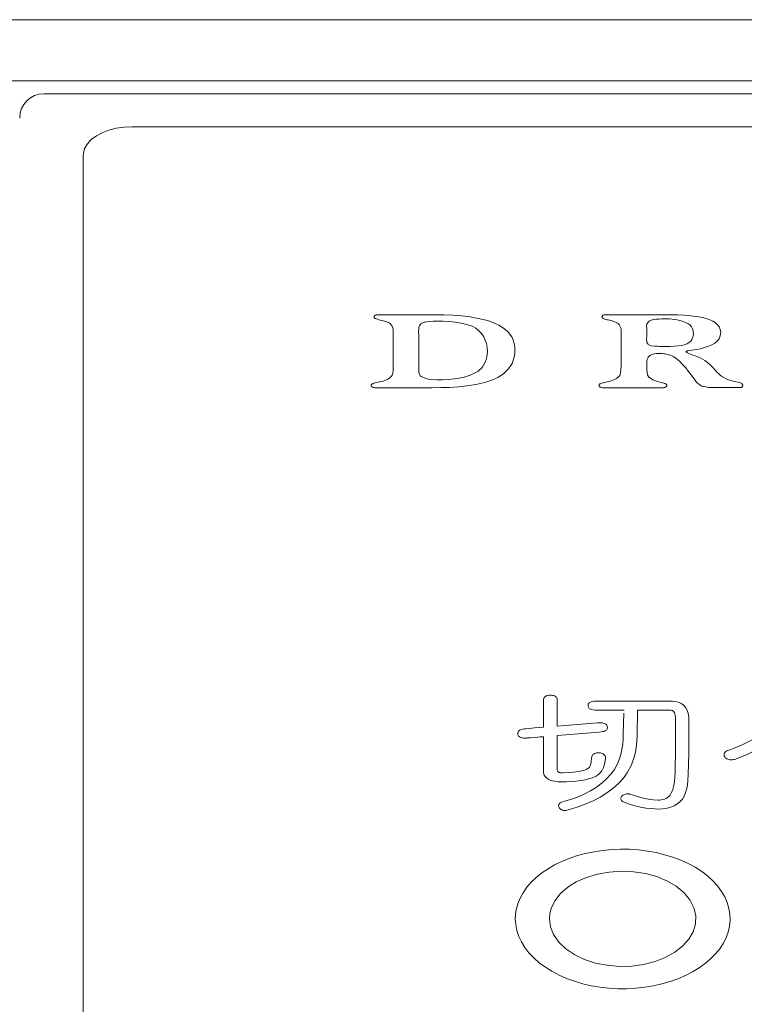
# Model space of a CAD drawing. Units: millimetres. Extents: x 12 to 285, y 12 to 192.
# Drawn here: x 141 to 143, y 46 to 49 of the extents above; entities that cross this region are included whole.
import ezdxf

# ---------------------------------------------------------------- set-up
doc = ezdxf.new("R2010")
doc.units = ezdxf.units.MM
doc.header["$LTSCALE"] = 3.270011
doc.layers.add('001', color=7, linetype='Continuous')

# ---------------------------------------------------------------- blocks, each defined once
blk = doc.blocks.new('ETC-6')
at = {"layer": '001', "color": 140, "lineweight": 9}
blk.add_lwpolyline([(142.057367, 48.117261), (141.959985, 48.11728), (141.911296, 48.117289), (141.862606, 48.117296)], dxfattribs=at)

msp = doc.modelspace()

# ---------------------------------------------------------------- linework, layer by layer
at = {"layer": '001', "color": 140, "lineweight": 9}
for p, q in [((63.704859, 49.1244), (146.910101, 49.1244)), ((147.077485, 48.916313), (140.474147, 48.916313)), ((146.996913, 48.871783), (140.724147, 48.871783)), ((141.024147, 48.759233), (146.698986, 48.759233)), ((140.85748, 48.66106), (140.85748, 32.560566)), ((142.841471, 48.117677), (142.640623, 48.117677)), ((142.693676, 48.065644), (142.693676, 47.975037)), ((141.854681, 47.868325), (141.85514, 47.868325)), ((141.85514, 47.868325), (142.04933, 47.868325)), ((142.632353, 47.868325), (142.835846, 47.868325)), ((143.003734, 47.868762), (143.095374, 47.868762)), ((142.428289, 46.798671), (142.428289, 46.709862)), ((142.475948, 46.713729), (142.475948, 46.798671)), ((142.860994, 46.798871), (142.612718, 46.798871)), ((142.612718, 46.768468), (142.703667, 46.768468)), ((142.750062, 46.768468), (142.856516, 46.768468)), ((142.428289, 46.677592), (142.428289, 46.561672)), ((142.475948, 46.566768), (142.475948, 46.6815))]:
    msp.add_line(p, q, dxfattribs=at)
for points in [[(141.024147, 48.759233), (140.996973, 48.757464), (140.970043, 48.753926), (140.94558, 48.747783), (140.922048, 48.738689), (140.90266, 48.72827), (140.884886, 48.715045), (140.871762, 48.701217), (140.862505, 48.685023), (140.85933, 48.673283), (140.85748, 48.66106)], [(141.862606, 48.117296), (141.860036, 48.117145), (141.8575, 48.116788), (141.855883, 48.116352), (141.854328, 48.115719), (141.853071, 48.114994), (141.851957, 48.114071), (141.85122, 48.113174), (141.850683, 48.112145), (141.850401, 48.11103), (141.850387, 48.109884), (141.850408, 48.109718), (141.850432, 48.109553)], [(142.233411, 48.099034), (142.206133, 48.105269), (142.178679, 48.110438), (142.148828, 48.113945), (142.118784, 48.115796), (142.088071, 48.11675), (142.057367, 48.117261)], [(142.640623, 48.117677), (142.638174, 48.117561), (142.63575, 48.11726), (142.634294, 48.116909), (142.632887, 48.116391), (142.631732, 48.11578), (142.630689, 48.11499), (142.629835, 48.114034), (142.629216, 48.112926), (142.628843, 48.111525), (142.62868, 48.110055)], [(142.971811, 48.107751), (142.951187, 48.111158), (142.930493, 48.113976), (142.908418, 48.115855), (142.886269, 48.116852), (142.863868, 48.117377), (142.841471, 48.117677)], [(141.850432, 48.109553), (141.851075, 48.108222), (141.85187, 48.107016), (141.853148, 48.105859), (141.854656, 48.104936), (141.858237, 48.103266), (141.861928, 48.101968), (141.866603, 48.100629), (141.871333, 48.099432)], [(141.871333, 48.099432), (141.876411, 48.098237), (141.881476, 48.096983), (141.885511, 48.095893), (141.889505, 48.094665), (141.893354, 48.093299), (141.897172, 48.091839)], [(141.897172, 48.091839), (141.901362, 48.089683), (141.90528, 48.087119), (141.908992, 48.083463), (141.911847, 48.079105), (141.914219, 48.072652), (141.915659, 48.065834)], [(142.019128, 48.091127), (142.01472, 48.088958), (142.010604, 48.086313), (142.007617, 48.083457), (142.005324, 48.080057), (142.003628, 48.074992), (142.002935, 48.069589), (142.002624, 48.057785), (142.002935, 48.046092), (142.003153, 48.022613), (142.002935, 47.999021), (142.00283, 47.977076), (142.002935, 47.955312), (142.003038, 47.944495), (142.00298, 47.933425), (142.003149, 47.921938), (142.00641, 47.911536), (142.00807, 47.909363), (142.010093, 47.907521), (142.010868, 47.906984), (142.011662, 47.906477)], [(142.185524, 48.078362), (142.166781, 48.084196), (142.147822, 48.08903), (142.127653, 48.09225), (142.107251, 48.094094), (142.086514, 48.095208), (142.065791, 48.095527), (142.052055, 48.095211), (142.038301, 48.094453), (142.031033, 48.093789), (142.023884, 48.092502), (142.021498, 48.091847), (142.019128, 48.091127)], [(142.331483, 47.99708), (142.330672, 48.008539), (142.328973, 48.019846), (142.325515, 48.031235), (142.320335, 48.041992), (142.309129, 48.057183), (142.295154, 48.069965), (142.276192, 48.082098), (142.255681, 48.091373), (142.244593, 48.095354), (142.233411, 48.099034)], [(142.62868, 48.110055), (142.62889, 48.109072), (142.629231, 48.108154), (142.6299, 48.107239), (142.630768, 48.106459), (142.632704, 48.105176), (142.634769, 48.104161), (142.638231, 48.102837), (142.641785, 48.101751), (142.645562, 48.100735), (142.64935, 48.099779)], [(142.64935, 48.099779), (142.654434, 48.098595), (142.659503, 48.097345), (142.663506, 48.096258), (142.667467, 48.095033), (142.671287, 48.093672), (142.675074, 48.09222)], [(142.675074, 48.09222), (142.679303, 48.090064), (142.683263, 48.087496), (142.686984, 48.083873), (142.689849, 48.079548), (142.692284, 48.072802), (142.693676, 48.065644)], [(142.794274, 48.097976), (142.789887, 48.095418), (142.785927, 48.092307), (142.783276, 48.089009), (142.781489, 48.085213), (142.780652, 48.078747), (142.781066, 48.072039), (142.781505, 48.058063), (142.781066, 48.044267), (142.780738, 48.035596), (142.781208, 48.02685), (142.781946, 48.023064), (142.783408, 48.019593), (142.784571, 48.017981), (142.785889, 48.016459)], [(142.911407, 48.092758), (142.89837, 48.096592), (142.885206, 48.09982), (142.859044, 48.103065), (142.832587, 48.103232), (142.822193, 48.102748), (142.81181, 48.101912), (142.805644, 48.101142), (142.799603, 48.099817), (142.796925, 48.098946), (142.794274, 48.097976)], [(142.918756, 48.018703), (142.925387, 48.022913), (142.93128, 48.027907), (142.935162, 48.033105), (142.937966, 48.039024), (142.940273, 48.050554), (142.939414, 48.062374), (142.937414, 48.069527), (142.934101, 48.076058), (142.928208, 48.082676), (142.920919, 48.087897), (142.916208, 48.090446), (142.911407, 48.092758)], [(143.033594, 48.057345), (143.031849, 48.066919), (143.028659, 48.075806), (143.0232, 48.083255), (143.016085, 48.089482), (143.00674, 48.095404), (142.99679, 48.100017), (142.984442, 48.104243), (142.971811, 48.107751)], [(141.915659, 48.065834), (141.915747, 48.030765), (141.915835, 47.995695), (141.915879, 47.978118), (141.915922, 47.960541), (141.915964, 47.942936), (141.916004, 47.925331)], [(142.237432, 47.991405), (142.236303, 48.005815), (142.233836, 48.019918), (142.230018, 48.031145), (142.224717, 48.041864), (142.217258, 48.053176), (142.208184, 48.063058), (142.197313, 48.071253), (142.185524, 48.078362)], [(142.991677, 48.009902), (143.002952, 48.014817), (143.013723, 48.020876), (143.021855, 48.027555), (143.028058, 48.035772), (143.03174, 48.046134), (143.033594, 48.057345)], [(142.785889, 48.016459), (142.788194, 48.014877), (142.790606, 48.013518), (142.793573, 48.012436), (142.796683, 48.011713), (142.807298, 48.010297), (142.817967, 48.009762), (142.824034, 48.009607), (142.830104, 48.009485)], [(142.830104, 48.009485), (142.845453, 48.009392), (142.860785, 48.009582), (142.875381, 48.01026), (142.889976, 48.011534), (142.899903, 48.012889), (142.909591, 48.015211), (142.914203, 48.016859), (142.918756, 48.018703)], [(142.220207, 47.939864), (142.225321, 47.947759), (142.22987, 47.955961), (142.233301, 47.964474), (142.235599, 47.973361), (142.236808, 47.982343), (142.237432, 47.991405)], [(142.228015, 47.886018), (142.252205, 47.894478), (142.275376, 47.905097), (142.293533, 47.917295), (142.309169, 47.932697), (142.32137, 47.951416), (142.328779, 47.972309), (142.330603, 47.984614), (142.331483, 47.99708)], [(142.791976, 47.978817), (142.796231, 47.980937), (142.800592, 47.98275), (142.807149, 47.984427), (142.813923, 47.985292), (142.824613, 47.985765), (142.835247, 47.985184), (142.839512, 47.984635), (142.843768, 47.983989)], [(142.843768, 47.983989), (142.85258, 47.981919), (142.861235, 47.97933), (142.871462, 47.974845), (142.880964, 47.968965), (142.887178, 47.964095), (142.893148, 47.95892)], [(142.946087, 47.977441), (142.93829, 47.980125), (142.930523, 47.982873), (142.925256, 47.984865), (142.920112, 47.987194), (142.918379, 47.988157), (142.916791, 47.989314), (142.916368, 47.989716), (142.915994, 47.990171), (142.915733, 47.99063), (142.915609, 47.991133), (142.915638, 47.991486), (142.915755, 47.991822), (142.915984, 47.992159), (142.916277, 47.992444), (142.916867, 47.992855), (142.917509, 47.993181), (142.918994, 47.993732), (142.920529, 47.994131), (142.920906, 47.994214), (142.921284, 47.994295)], [(142.921284, 47.994295), (142.928366, 47.995415), (142.935452, 47.996529), (142.949869, 47.998853), (142.964162, 48.001739), (142.977989, 48.005534), (142.991677, 48.009902)], [(142.693676, 47.975037), (142.693782, 47.96247), (142.693828, 47.949889), (142.693727, 47.940548), (142.693179, 47.931242), (142.691917, 47.921894), (142.690231, 47.912589)], [(142.781066, 47.950553), (142.781309, 47.95518), (142.781789, 47.959776), (142.782815, 47.964682), (142.784489, 47.969432), (142.786429, 47.973122), (142.789001, 47.976341), (142.790447, 47.977622), (142.791976, 47.978817)], [(142.784054, 47.912589), (142.782789, 47.920396), (142.781806, 47.928234), (142.781405, 47.933805), (142.781198, 47.93939), (142.781105, 47.944972), (142.781066, 47.950553)], [(142.893148, 47.95892), (142.903826, 47.947767), (142.914126, 47.936288), (142.922907, 47.925402), (142.93129, 47.914192), (142.939363, 47.902998), (142.947351, 47.89175)], [(143.015449, 47.927251), (143.006529, 47.93704), (142.997235, 47.946487), (142.988519, 47.954202), (142.979172, 47.961082), (142.963063, 47.969985), (142.946087, 47.977441)], [(141.916004, 47.925331), (141.914862, 47.918279), (141.912647, 47.911701), (141.908971, 47.9064), (141.904135, 47.901928), (141.897637, 47.897671), (141.89066, 47.894387), (141.877698, 47.89026), (141.864327, 47.887277)], [(142.158193, 47.904975), (142.178652, 47.911419), (142.198011, 47.920196), (142.204483, 47.924375), (142.210451, 47.929225), (142.215488, 47.934383), (142.220207, 47.939864)], [(143.052081, 47.898827), (143.044868, 47.902844), (143.037863, 47.907185), (143.03166, 47.911759), (143.02582, 47.916799), (143.020552, 47.921942), (143.015449, 47.927251)], [(141.864327, 47.887277), (141.859475, 47.886149), (141.854616, 47.884981), (141.850181, 47.883797), (141.845889, 47.882263), (141.844374, 47.881539), (141.842924, 47.880645), (141.841797, 47.879688), (141.840984, 47.878514), (141.840712, 47.877634), (141.840557, 47.876701)], [(142.011662, 47.906477), (142.019331, 47.902873), (142.027194, 47.89987), (142.036189, 47.897765), (142.045413, 47.8966), (142.064956, 47.895621), (142.084492, 47.895879), (142.103978, 47.896868), (142.123376, 47.898817), (142.140825, 47.901614), (142.158193, 47.904975)], [(142.04933, 47.868325), (142.07878, 47.868755), (142.108239, 47.869561), (142.138479, 47.87123), (142.168554, 47.874447), (142.198372, 47.879655), (142.228015, 47.886018)], [(142.642001, 47.887277), (142.637058, 47.88628), (142.632114, 47.885192), (142.62739, 47.88393), (142.622873, 47.88215), (142.621436, 47.881355), (142.620102, 47.880371), (142.619125, 47.879339), (142.618472, 47.878119), (142.618315, 47.877422), (142.618229, 47.876701)], [(142.690231, 47.912589), (142.687432, 47.908302), (142.684244, 47.904401), (142.678327, 47.899848), (142.671543, 47.896382), (142.665434, 47.893825), (142.659242, 47.891652), (142.650688, 47.889284), (142.642001, 47.887277)], [(142.826197, 47.887277), (142.818309, 47.889325), (142.810543, 47.891757), (142.80169, 47.895605), (142.793514, 47.900818), (142.788902, 47.904987), (142.785306, 47.90995), (142.784657, 47.911257), (142.784054, 47.912589)], [(142.849969, 47.876701), (142.849748, 47.87783), (142.849368, 47.878881), (142.848585, 47.879934), (142.847555, 47.880811), (142.845638, 47.881992), (142.843607, 47.882911), (142.83948, 47.884312), (142.83524, 47.885393), (142.830722, 47.886372), (142.826197, 47.887277)], [(142.947351, 47.89175), (142.949706, 47.889068), (142.952127, 47.886441), (142.9548, 47.883813), (142.95765, 47.881391), (142.96335, 47.877595), (142.9694, 47.874288)], [(143.105251, 47.882505), (143.103166, 47.883718), (143.101039, 47.884829), (143.093325, 47.887363), (143.085224, 47.888892), (143.076592, 47.890698), (143.06814, 47.893008), (143.060072, 47.895773), (143.052081, 47.898827)], [(143.106284, 47.870773), (143.107271, 47.871945), (143.108087, 47.873218), (143.108654, 47.874982), (143.108701, 47.876854), (143.108203, 47.87872), (143.107248, 47.880391), (143.106298, 47.881491), (143.105251, 47.882505)], [(141.840557, 47.876701), (141.840802, 47.875305), (141.841243, 47.873997), (141.842186, 47.872673), (141.843451, 47.871584), (141.844969, 47.870649), (141.846577, 47.869915), (141.848651, 47.869211), (141.850789, 47.868729), (141.852729, 47.86848), (141.854681, 47.868325)], [(142.618229, 47.876701), (142.618473, 47.875294), (142.618917, 47.873978), (142.61987, 47.872642), (142.621147, 47.871546), (142.62267, 47.870614), (142.624284, 47.869884), (142.626351, 47.86919), (142.628481, 47.868716), (142.630411, 47.868474), (142.632353, 47.868325)], [(142.835846, 47.868325), (142.838212, 47.868473), (142.840557, 47.868783), (142.842696, 47.869338), (142.844744, 47.87017), (142.846337, 47.871081), (142.847786, 47.872227), (142.848863, 47.873433), (142.849607, 47.874831), (142.849835, 47.87575), (142.849969, 47.876701)], [(142.9694, 47.874288), (142.975567, 47.872546), (142.98179, 47.871047), (142.987142, 47.870114), (142.992541, 47.869476), (142.998134, 47.869056), (143.003734, 47.868762)], [(143.095374, 47.868762), (143.097097, 47.868773), (143.098819, 47.868816), (143.100859, 47.868958), (143.102884, 47.869273), (143.103981, 47.869557), (143.105023, 47.869979), (143.105665, 47.870354), (143.106284, 47.870773)], [(142.452406, 46.819142), (142.448185, 46.818935), (142.444002, 46.818433), (142.440976, 46.817714), (142.438059, 46.816628), (142.435634, 46.815324), (142.433445, 46.813653), (142.431488, 46.811461), (142.430017, 46.808941), (142.428678, 46.803962), (142.428289, 46.798671)], [(142.475948, 46.798671), (142.475816, 46.802925), (142.475155, 46.807088), (142.474181, 46.809748), (142.472717, 46.812171), (142.471065, 46.813959), (142.469128, 46.815438), (142.466612, 46.816772), (142.463927, 46.817739), (142.460283, 46.818569), (142.456571, 46.818994), (142.454489, 46.819093), (142.452406, 46.819142)], [(143.254307, 46.804745), (143.24888, 46.788759), (143.242756, 46.77305), (143.235056, 46.757301), (143.225931, 46.742316), (143.214606, 46.727171), (143.20196, 46.713104), (143.187133, 46.699169), (143.171236, 46.686476), (143.151123, 46.672923), (143.130034, 46.660916), (143.10676, 46.649604), (143.08284, 46.639768), (143.076656, 46.637484), (143.070454, 46.635248)], [(142.612718, 46.798871), (142.606414, 46.798766), (142.600131, 46.798331), (142.595992, 46.797693), (142.591938, 46.79664), (142.589227, 46.795593), (142.586683, 46.794195), (142.584714, 46.792649), (142.583067, 46.790768), (142.581772, 46.788355), (142.581073, 46.785714), (142.580962, 46.784591), (142.580907, 46.783465)], [(142.580907, 46.783465), (142.581296, 46.780614), (142.582118, 46.777931), (142.583349, 46.775969), (142.584984, 46.774283), (142.587231, 46.772686), (142.589693, 46.771461), (142.593268, 46.770245), (142.596963, 46.769444), (142.604809, 46.76864), (142.612718, 46.768468)], [(142.925071, 46.727223), (142.924676, 46.742886), (142.922565, 46.75832), (142.9196, 46.76777), (142.915, 46.776516), (142.910306, 46.782372), (142.904689, 46.787343), (142.898555, 46.79118), (142.891933, 46.794122), (142.88423, 46.796455), (142.87632, 46.797894), (142.868673, 46.798566), (142.860994, 46.798871)], [(142.703322, 46.757434), (142.702247, 46.72246), (142.701181, 46.68745), (142.70053, 46.66988), (142.699147, 46.652388), (142.696501, 46.634819), (142.693102, 46.617338)], [(142.739957, 46.611061), (142.74361, 46.630548), (142.746506, 46.650117), (142.74851, 46.679655), (142.748982, 46.709338), (142.749441, 46.738922), (142.750062, 46.768468)], [(142.856516, 46.768468), (142.860256, 46.768313), (142.863964, 46.767889), (142.866371, 46.767336), (142.868698, 46.766497), (142.870645, 46.765476), (142.872408, 46.764174), (142.874252, 46.762179), (142.875736, 46.759891), (142.878733, 46.750629), (142.879518, 46.740681), (142.879718, 46.732421), (142.879826, 46.724269)], [(142.368575, 46.704973), (142.363216, 46.704461), (142.357898, 46.703652), (142.353782, 46.702614), (142.349827, 46.70109), (142.347237, 46.699669), (142.344889, 46.697865), (142.343182, 46.695973), (142.341932, 46.693793), (142.341238, 46.691297), (142.340898, 46.688675)], [(142.428289, 46.709861), (142.41616, 46.708868), (142.398432, 46.707417), (142.380704, 46.705965), (142.368574, 46.704972)], [(142.613521, 46.724433), (142.585576, 46.722259), (142.544735, 46.719081), (142.503892, 46.715903), (142.475947, 46.713728)], [(142.623626, 46.724962), (142.622237, 46.724941), (142.620849, 46.724906), (142.619464, 46.724845), (142.61808, 46.724764), (142.615799, 46.724606), (142.61352, 46.724433)], [(142.619376, 46.693586), (142.625385, 46.694147), (142.631349, 46.695044), (142.634958, 46.695914), (142.638447, 46.69716), (142.640811, 46.698356), (142.64298, 46.699894), (142.644584, 46.701526), (142.645791, 46.703428), (142.646565, 46.705928), (142.646939, 46.708585)], [(142.646939, 46.708585), (142.646226, 46.712907), (142.644708, 46.716839), (142.643189, 46.718803), (142.641296, 46.720465), (142.638789, 46.722009), (142.636088, 46.723158), (142.633199, 46.723996), (142.630239, 46.724531), (142.62694, 46.724828), (142.623626, 46.724962)], [(142.879826, 46.724269), (142.879794, 46.667595), (142.87926, 46.610956), (142.878669, 46.582541), (142.877904, 46.554094), (142.877365, 46.539806), (142.876123, 46.5256), (142.873681, 46.511321), (142.870525, 46.497136)], [(142.919905, 46.510583), (142.922213, 46.547657), (142.923949, 46.584752), (142.924715, 46.62041), (142.92493, 46.656083), (142.925013, 46.691655), (142.925071, 46.727223)], [(143.093079, 46.604306), (143.120805, 46.615637), (143.148092, 46.627903), (143.173264, 46.641128), (143.197576, 46.655949), (143.215857, 46.668644), (143.233125, 46.682605), (143.248413, 46.697244), (143.263037, 46.712616)], [(142.340898, 46.688675), (142.34153, 46.684898), (142.342833, 46.681423), (142.343942, 46.679863), (142.345307, 46.678498), (142.347177, 46.67712), (142.349166, 46.675912)], [(142.349166, 46.675912), (142.351292, 46.67503), (142.353453, 46.674253), (142.357351, 46.673339), (142.361345, 46.672901), (142.36341, 46.672805), (142.365473, 46.672753)], [(142.365473, 46.672753), (142.366679, 46.672769), (142.367884, 46.672798), (142.369088, 46.672848), (142.370291, 46.672918), (142.372305, 46.67307), (142.374317, 46.673246)], [(142.428289, 46.677592), (142.417326, 46.676709), (142.401303, 46.675419), (142.38528, 46.674128), (142.374316, 46.673245)], [(142.619377, 46.693585), (142.590243, 46.691131), (142.547663, 46.687543), (142.505081, 46.683955), (142.475947, 46.6815)], [(142.502474, 46.425755), (142.503538, 46.425949), (142.5046, 46.42615), (142.508612, 46.427011), (142.5126, 46.427983), (142.528169, 46.432202), (142.543577, 46.436974), (142.571041, 46.446999), (142.597809, 46.458796), (142.622174, 46.471532), (142.645486, 46.486049), (142.66589, 46.501256), (142.684961, 46.5182), (142.701041, 46.535361), (142.714858, 46.554204), (142.728851, 46.581807), (142.739957, 46.611061)], [(142.693102, 46.617338), (142.687396, 46.599898), (142.680513, 46.582984), (142.67062, 46.565594), (142.658609, 46.549484), (142.644247, 46.533836), (142.628493, 46.519647), (142.609405, 46.505414), (142.589172, 46.492803), (142.570028, 46.482615), (142.550255, 46.473795), (142.528151, 46.465806), (142.50569, 46.458745)], [(142.594342, 46.611115), (142.593871, 46.609244), (142.593438, 46.607364), (142.593078, 46.605484), (142.592773, 46.603593), (142.592328, 46.600354), (142.591931, 46.59711)], [(142.616505, 46.623121), (142.61286, 46.622852), (142.609258, 46.622324), (142.60598, 46.621409), (142.602839, 46.620078), (142.600137, 46.618504), (142.597705, 46.616532), (142.595898, 46.614422), (142.594623, 46.611988), (142.594477, 46.611554), (142.594342, 46.611115)], [(142.606286, 46.542102), (142.613472, 46.546777), (142.620139, 46.552063), (142.628057, 46.561554), (142.633766, 46.572619), (142.638135, 46.587947), (142.640623, 46.603774)], [(142.640623, 46.603774), (142.64005, 46.608347), (142.638735, 46.612643), (142.637234, 46.615096), (142.635273, 46.617237), (142.632523, 46.619287), (142.629462, 46.620833), (142.626288, 46.621916), (142.623012, 46.622605), (142.619769, 46.62295), (142.616505, 46.623121)], [(143.070454, 46.635248), (143.064365, 46.63319), (143.058332, 46.63094), (143.054352, 46.629175), (143.050631, 46.626928), (143.04854, 46.625134), (143.046841, 46.622985), (143.045658, 46.620333), (143.045127, 46.617471), (143.045092, 46.616791), (143.045075, 46.616112)], [(143.045075, 46.616112), (143.045901, 46.612175), (143.047343, 46.608546), (143.049286, 46.606016), (143.051753, 46.603903), (143.055019, 46.601945), (143.058531, 46.600523), (143.062059, 46.599607), (143.065669, 46.599099), (143.067773, 46.59897), (143.069881, 46.598904)], [(143.069881, 46.598904), (143.073818, 46.599136), (143.077721, 46.599598), (143.080977, 46.600299), (143.084186, 46.601219), (143.088653, 46.602709), (143.093079, 46.604306)], [(142.585501, 46.573275), (142.583039, 46.570988), (142.58044, 46.568909), (142.574989, 46.565985), (142.56905, 46.563904), (142.549624, 46.559099), (142.529967, 46.55626), (142.512469, 46.55495), (142.494895, 46.554209)], [(142.591931, 46.59711), (142.591476, 46.593558), (142.590995, 46.590003), (142.590428, 46.586429), (142.589616, 46.58292), (142.587787, 46.578025), (142.585501, 46.573275)], [(142.428289, 46.561672), (142.429331, 46.554079), (142.431512, 46.546921), (142.434732, 46.541711), (142.43901, 46.537216), (142.444902, 46.532948), (142.451386, 46.529683), (142.458491, 46.527162), (142.465817, 46.525405), (142.47868, 46.523786), (142.491678, 46.523144)], [(142.494895, 46.554209), (142.490886, 46.55435), (142.48691, 46.554765), (142.484753, 46.555213), (142.482653, 46.555892), (142.480859, 46.556751), (142.479246, 46.557901), (142.478237, 46.55895), (142.47741, 46.560151), (142.476453, 46.562489), (142.476022, 46.56499), (142.475972, 46.56588), (142.475948, 46.566768)], [(142.491678, 46.523144), (142.506014, 46.523581), (142.520331, 46.524288), (142.539605, 46.526025), (142.558798, 46.528675), (142.571081, 46.530897), (142.583179, 46.533854), (142.594813, 46.537706), (142.606286, 46.542102)], [(142.819193, 46.430912), (142.835021, 46.431791), (142.850687, 46.433833), (142.862913, 46.436982), (142.874641, 46.441687), (142.884366, 46.447211), (142.89322, 46.454055), (142.902992, 46.464812), (142.910446, 46.477232), (142.916169, 46.493528), (142.919905, 46.510583)], [(142.715956, 46.482579), (142.712365, 46.482332), (142.708816, 46.481821), (142.705579, 46.480914), (142.70249, 46.479583), (142.699913, 46.478059), (142.69753, 46.476215), (142.695344, 46.473969), (142.693701, 46.471364), (142.692919, 46.469032), (142.692414, 46.466582)], [(142.735593, 46.477726), (142.730903, 46.479236), (142.726185, 46.480648), (142.723736, 46.481305), (142.721268, 46.481896), (142.719982, 46.482166), (142.718688, 46.482376), (142.717325, 46.482504), (142.715956, 46.482579)], [(142.820455, 46.461247), (142.803588, 46.462538), (142.786818, 46.464546), (142.773735, 46.467014), (142.760793, 46.470189), (142.748154, 46.473829), (142.735593, 46.477726)], [(142.870525, 46.497136), (142.866263, 46.487133), (142.860765, 46.477929), (142.856863, 46.473539), (142.852339, 46.469764), (142.847465, 46.466799), (142.842236, 46.464524), (142.836151, 46.462769), (142.829902, 46.461756), (142.825185, 46.461409), (142.820455, 46.461247)], [(142.50569, 46.458745), (142.500357, 46.457334), (142.495051, 46.455762), (142.490115, 46.45393), (142.485527, 46.451395), (142.483511, 46.449758), (142.481841, 46.447783), (142.480814, 46.445775), (142.480279, 46.443595), (142.480224, 46.442926), (142.480195, 46.442254)], [(142.480195, 46.442254), (142.48079, 46.439146), (142.481799, 46.436223), (142.483818, 46.433305), (142.486513, 46.430876), (142.489941, 46.428723), (142.493645, 46.427161), (142.496679, 46.426336), (142.499787, 46.42588), (142.50113, 46.425799), (142.502474, 46.425755)], [(142.692414, 46.466582), (142.692837, 46.464139), (142.693594, 46.461842), (142.695164, 46.459541), (142.697272, 46.457626), (142.700386, 46.455644), (142.703667, 46.453998)], [(142.703667, 46.453998), (142.722012, 46.447756), (142.740538, 46.4421), (142.759354, 46.437545), (142.778429, 46.434277), (142.798768, 46.432201), (142.819193, 46.430912)], [(142.332479, 46.056616), (142.33384, 46.036307), (142.337792, 46.016342), (142.344445, 45.996275), (142.353443, 45.977143), (142.365321, 45.95797), (142.379167, 45.940155), (142.395877, 45.922493), (142.414125, 45.906431), (142.435105, 45.890941), (142.457249, 45.877154), (142.481889, 45.864188), (142.507367, 45.852964), (142.534713, 45.843026), (142.56263, 45.834816), (142.592049, 45.828017), (142.62181, 45.822938), (142.652218, 45.819525), (142.682771, 45.817804), (142.713507, 45.817735), (142.744198, 45.819358), (142.774273, 45.822643), (142.804118, 45.827609), (142.832821, 45.834064), (142.861088, 45.842206), (142.887647, 45.851679), (142.913545, 45.86284), (142.937245, 45.874983), (142.960004, 45.888798), (142.980304, 45.903386), (142.999336, 45.919598), (143.015625, 45.936133), (143.030256, 45.954141), (143.042153, 45.972379), (143.051972, 45.991818), (143.059065, 46.011173), (143.063726, 46.03124), (143.065699, 46.051384), (143.065048, 46.071621), (143.061745, 46.091863), (143.055916, 46.111522), (143.047257, 46.131285), (143.036363, 46.149923), (143.02262, 46.16852), (143.007072, 46.185634), (142.988658, 46.202392), (142.968851, 46.21749), (142.946337, 46.231985), (142.922801, 46.244748), (142.897061, 46.256424), (142.8706, 46.266372), (142.842255, 46.275077), (142.813442, 46.282062), (142.78362, 46.287469), (142.753539, 46.291197), (142.722844, 46.293331), (142.692082, 46.293793), (142.661606, 46.292584), (142.631238, 46.289725), (142.601623, 46.285314), (142.572306, 46.279244), (142.544394, 46.271738), (142.516981, 46.262569), (142.491488, 46.25225), (142.466741, 46.240262), (142.444236, 46.227302), (142.42277, 46.212682), (142.403946, 46.197535), (142.386521, 46.180806), (142.371771, 46.163654), (142.358842, 46.145094), (142.348689, 46.126521), (142.340757, 46.106891), (142.334596, 46.08208), (142.332479, 46.056616)], [(142.449145, 46.056616), (142.452976, 46.02872), (142.463443, 46.002443), (142.481696, 45.976314), (142.504826, 45.954286), (142.535278, 45.933727), (142.568422, 45.917895), (142.606827, 45.905335), (142.646469, 45.897475), (142.688121, 45.893963), (142.729906, 45.89505), (142.770189, 45.900529), (142.809575, 45.910593), (142.844366, 45.924148), (142.876998, 45.942289), (142.902954, 45.962383), (142.924897, 45.986775), (142.939411, 46.011775), (142.947726, 46.039321), (142.948512, 46.067014), (142.942391, 46.094081), (142.928535, 46.121146), (142.909077, 46.144661), (142.881992, 46.167184), (142.851623, 46.185023), (142.815156, 46.200122), (142.777073, 46.210511), (142.73592, 46.21681), (142.694324, 46.218529), (142.653201, 46.215818), (142.612634, 46.208579), (142.575794, 46.197526), (142.540641, 46.181925), (142.511622, 46.163873), (142.485954, 46.141305), (142.467607, 46.117698), (142.454778, 46.090865), (142.450567, 46.073968), (142.449145, 46.056616)]]:
    msp.add_lwpolyline(points, dxfattribs=at)
msp.add_arc((140.724147, 48.78845), 0.083333, 90, 180, dxfattribs=at)

# ---------------------------------------------------------------- block references
at = {"layer": '001', "color": 0, "linetype": 'ByBlock', "lineweight": -2}
msp.add_blockref('ETC-6', (0, 0), dxfattribs=at)

doc.saveas('drawing.dxf')
